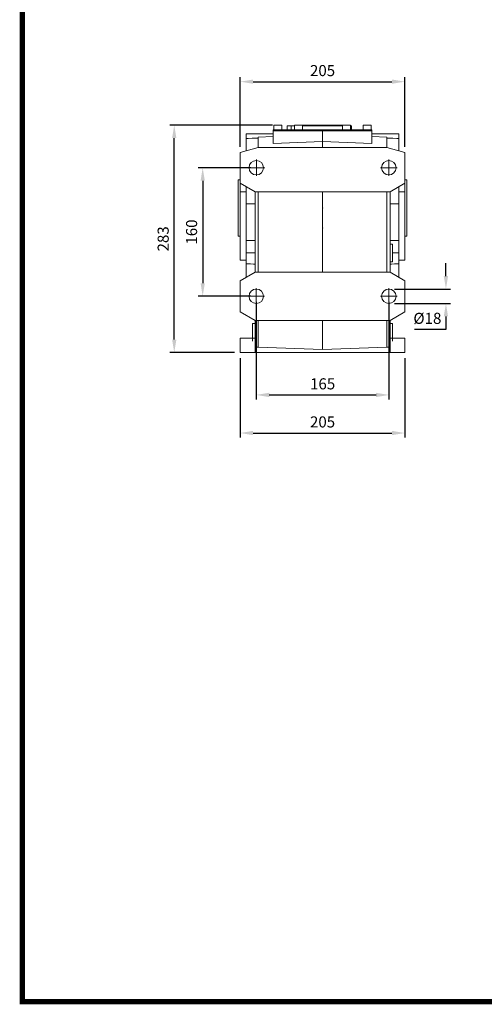
# Model space of a CAD drawing. Extents: x 596 to 3665, y -550 to 1664.
# Drawn here: x 654 to 1233, y -508 to 717 of the extents above; entities that cross this region are included whole.
import ezdxf

# ---------------------------------------------------------------- set-up
doc = ezdxf.new("R2010")
doc.units = 0
doc.header["$MEASUREMENT"] = 0
doc.linetypes.add('CENTER', pattern=[50.8, 31.75, -6.35, 6.35, -6.35])
doc.layers.add('CENTER', color=1, linetype='CENTER')
doc.styles.add('MX_NOTE_STANDARD', font='txt.shx', dxfattribs={"height": 3.15, "bigfont": 'extfont.shx'})
doc.dimstyles.new('MXDIMSTYLE', dxfattribs={"dimtxt": 3.15, "dimasz": 2.5, "dimexe": 1.5, "dimexo": 1, "dimgap": 1, "dimtad": 1, "dimdec": 4, "dimdsep": 46, "dimtxsty": 'MX_NOTE_STANDARD', "dimcen": 2.5, "dimadec": 0, "dimazin": 0, "dimtfac": 1, "dimtdec": 4, "dimtmove": 2, "dimatfit": 3, "dimfxl": 0, "dimtolj": 1, "dimarcsym": 0})

# ---------------------------------------------------------------- blocks, each defined once
blk = doc.blocks.new('*D352')
at = {"color": 3, "linetype": 'Continuous', "lineweight": -2}
for p, q in [((948.7, 365.9), (948.7, 244.4)), ((1113.9, 365.9), (1113.9, 244.4)), ((964.8, 250.1), (1097.8, 250.1))]:
    blk.add_line(p, q, dxfattribs=at)
at = {"color": 3}
for points in [[(964.8, 252.8), (964.8, 247.4), (948.7, 250.1)], [(1097.8, 247.4), (1097.8, 252.8), (1113.9, 250.1)]]:
    blk.add_solid(points, dxfattribs=at)
at = {"layer": 'DEFPOINTS', "color": 0}
for p in [(948.7, 372.8), (1113.9, 372.8), (1113.9, 250.1)]:
    blk.add_point(p, dxfattribs=at)
at = {"color": 3, "linetype": 'Continuous', "lineweight": 13, "insert": (1031.3, 263.9), "char_height": 13.8, "attachment_point": 5}
blk.add_mtext('\\A1;165', dxfattribs=at)
blk = doc.blocks.new('*D353')
at = {"color": 3, "linetype": 'Continuous', "lineweight": -2}
for p, q in [((928.7, 295.9), (928.7, 197)), ((1133.7, 295.9), (1133.7, 197)), ((944.8, 202.7), (1117.6, 202.7))]:
    blk.add_line(p, q, dxfattribs=at)
at = {"color": 3}
for points in [[(944.8, 205.4), (944.8, 200), (928.7, 202.7)], [(1117.6, 200), (1117.6, 205.4), (1133.7, 202.7)]]:
    blk.add_solid(points, dxfattribs=at)
at = {"layer": 'DEFPOINTS', "color": 0}
for p in [(928.7, 302.8), (1133.7, 302.8), (1133.7, 202.7)]:
    blk.add_point(p, dxfattribs=at)
at = {"color": 3, "linetype": 'Continuous', "lineweight": 13, "insert": (1031.2, 216.5), "char_height": 13.8, "attachment_point": 5}
blk.add_mtext('\\A1;205', dxfattribs=at)
blk = doc.blocks.new('*D354')
at = {"color": 3, "linetype": 'Continuous', "lineweight": -2}
for p, q in [((942, 532.8), (876.3, 532.8)), ((882, 516.7), (882, 389)), ((941.8, 372.9), (876.3, 372.9))]:
    blk.add_line(p, q, dxfattribs=at)
at = {"color": 3}
for points in [[(884.7, 516.7), (879.4, 516.7), (882, 532.8)], [(879.4, 389), (884.7, 389), (882, 372.9)]]:
    blk.add_solid(points, dxfattribs=at)
at = {"layer": 'DEFPOINTS', "color": 0}
for p in [(948.9, 532.8), (882, 372.9), (948.7, 372.9)]:
    blk.add_point(p, dxfattribs=at)
at = {"color": 3, "linetype": 'Continuous', "lineweight": 13, "insert": (868.2, 452.8), "char_height": 13.8, "attachment_point": 5, "rotation": 90}
blk.add_mtext('\\A1;160', dxfattribs=at)
blk = doc.blocks.new('*D355')
at = {"color": 3, "linetype": 'Continuous', "lineweight": -2}
for p, q in [((968.8, 585.8), (840.9, 585.8)), ((846.6, 318.9), (846.6, 569.7)), ((921.8, 302.8), (840.9, 302.8))]:
    blk.add_line(p, q, dxfattribs=at)
at = {"color": 3}
for points in [[(849.3, 569.7), (843.9, 569.7), (846.6, 585.8)], [(843.9, 318.9), (849.3, 318.9), (846.6, 302.8)]]:
    blk.add_solid(points, dxfattribs=at)
at = {"layer": 'DEFPOINTS', "color": 0}
for p in [(846.6, 585.8), (975.7, 585.8), (928.7, 302.8)]:
    blk.add_point(p, dxfattribs=at)
at = {"color": 3, "linetype": 'Continuous', "lineweight": 13, "insert": (832.8, 444.3), "char_height": 13.8, "attachment_point": 5, "rotation": 90}
blk.add_mtext('\\A1;283', dxfattribs=at)
blk = doc.blocks.new('*D357')
at = {"color": 3, "linetype": 'Continuous', "lineweight": -2}
for p, q in [((928.7, 558.7), (928.7, 645.7)), ((944.8, 639.9), (1117.6, 639.9)), ((1133.7, 558.7), (1133.7, 645.7))]:
    blk.add_line(p, q, dxfattribs=at)
at = {"color": 3}
for points in [[(944.8, 642.6), (944.8, 637.3), (928.7, 639.9)], [(1117.6, 637.3), (1117.6, 642.6), (1133.7, 639.9)]]:
    blk.add_solid(points, dxfattribs=at)
at = {"layer": 'DEFPOINTS', "color": 0}
for p in [(1133.7, 639.9), (928.7, 551.8), (1133.7, 551.8)]:
    blk.add_point(p, dxfattribs=at)
at = {"color": 3, "linetype": 'Continuous', "lineweight": 13, "insert": (1031.2, 653.7), "char_height": 13.8, "attachment_point": 5}
blk.add_mtext('\\A1;205', dxfattribs=at)
blk = doc.blocks.new('*D359')
at = {"color": 3, "linetype": 'Continuous', "lineweight": -2}
for p, q in [((1184.8, 397.9), (1184.8, 414)), ((1120.8, 381.8), (1190.5, 381.8)), ((1120.8, 363.8), (1190.5, 363.8)), ((1184.8, 347.7), (1184.8, 331.6)), ((1184.8, 331.6), (1145.6, 331.6))]:
    blk.add_line(p, q, dxfattribs=at)
at = {"color": 3}
for points in [[(1182.1, 397.9), (1187.5, 397.9), (1184.8, 381.8)], [(1187.5, 347.7), (1182.1, 347.7), (1184.8, 363.8)]]:
    blk.add_solid(points, dxfattribs=at)
at = {"layer": 'DEFPOINTS', "color": 0}
for p in [(1113.9, 381.8), (1113.9, 363.8), (1184.8, 363.8)]:
    blk.add_point(p, dxfattribs=at)
at = {"color": 3, "linetype": 'Continuous', "insert": (1161.7, 345.4), "char_height": 13.8, "attachment_point": 5}
blk.add_mtext('\\A1;%%C18', dxfattribs=at)
blk = doc.blocks.new('GUIDE LINES')
at = {"linetype": 'Continuous', "const_width": 3.98, "flags": 128}
blk.add_lwpolyline([(-1818.25, 1303.15), (-1818.25, 27.41), (-27.41, 27.41), (-27.41, 1303.15)], close=True, dxfattribs=at)
blk = doc.blocks.new('GUIDE LINES1')
at = {"color": 3, "linetype": 'Continuous'}
blk.add_blockref('GUIDE LINES', (0, 0), dxfattribs=at)

msp = doc.modelspace()

# ---------------------------------------------------------------- linework, layer by layer
at = {"lineweight": 13}
for p, q in [((969.7, 578.8), (1092.7, 578.8)), ((969.7, 578.8), (969.7, 563)), ((969.9, 578.8), (969.9, 579.8)), ((1092.5, 579.8), (969.9, 579.8)), ((970.7, 585.8), (970.7, 579.8)), ((980.7, 585.8), (970.7, 585.8)), ((980.7, 579.8), (980.7, 585.8)), ((987.1, 579.8), (987.1, 584.8)), ((996.2, 584.8), (987.1, 584.8)), ((992.1, 579.8), (992.1, 584.8)), ((996.2, 585.8), (996.2, 579.8)), ((1066.2, 585.8), (996.2, 585.8)), ((1006.2, 579.8), (1006.2, 585.8)), ((1056.2, 584.8), (1006.2, 584.8)), ((1031.2, 557.8), (1031.2, 579.8)), ((1056.2, 585.8), (1056.2, 579.8)), ((1066.2, 579.8), (1066.2, 585.8)), ((1067.1, 584.8), (1066.2, 584.8)), ((1067.1, 579.8), (1067.1, 584.8)), ((1081.7, 585.8), (1081.7, 579.8)), ((1091.7, 585.8), (1081.7, 585.8)), ((1091.7, 579.8), (1091.7, 585.8)), ((1092.5, 578.8), (1092.5, 579.8)), ((1092.7, 578.8), (1092.7, 563)), ((936.2, 553.8), (936.2, 574.8)), ((951.2, 571), (969.7, 571.7)), ((951.2, 557.8), (951.2, 571)), ((1031.2, 565.3), (969.7, 563)), ((1092.7, 563), (1031.2, 565.3)), ((1092.7, 571.7), (1111.2, 571)), ((1111.2, 571), (1111.2, 557.8)), ((1126.2, 553.8), (1126.2, 574.8)), ((951.2, 557.8), (928.7, 551.8)), ((928.7, 551.8), (928.7, 417.8)), ((1111.2, 557.8), (951.2, 557.8)), ((1133.7, 551.8), (1111.2, 557.8)), ((1133.7, 417.8), (1133.7, 551.8)), ((928.7, 517.8), (926.2, 517.8)), ((926.2, 517.8), (926.2, 447.8)), ((1136.2, 517.8), (1133.7, 517.8)), ((1136.2, 517.8), (1136.2, 447.8)), ((928.7, 513.5), (947.2, 502.8)), ((936.2, 502.8), (928.7, 502.8)), ((936.2, 396.4), (936.2, 509.2)), ((947.2, 502.8), (1115.2, 502.8)), ((947.2, 502.8), (947.2, 402.8)), ((951.2, 402.8), (951.2, 502.8)), ((1031.2, 402.8), (1031.2, 502.8)), ((1111.2, 502.8), (1111.2, 402.8)), ((1115.2, 502.8), (1133.7, 513.5)), ((1115.2, 402.8), (1115.2, 502.8)), ((1126.2, 396.4), (1126.2, 509.2)), ((1133.7, 502.8), (1126.2, 502.8)), ((947.2, 488.1), (936.2, 488.1)), ((1126.2, 488.1), (1115.2, 488.1)), ((926.2, 447.8), (928.7, 447.8)), ((947.2, 442.3), (936.2, 442.3)), ((1115.2, 442.3), (1126.2, 442.3)), ((1133.7, 447.8), (1136.2, 447.8)), ((1118.2, 437.8), (1115.2, 437.8)), ((1118.2, 437.8), (1118.2, 415.8)), ((928.7, 417.8), (936.2, 417.8)), ((936.2, 426.8), (947.2, 426.8)), ((1126.2, 426.8), (1118.2, 426.8)), ((1126.2, 417.8), (1133.7, 417.8)), ((1115.2, 415.8), (1118.2, 415.8)), ((947.2, 402.8), (928.7, 392.1)), ((928.7, 392.1), (928.7, 353.5)), ((1115.2, 402.8), (947.2, 402.8)), ((1133.7, 392.1), (1115.2, 402.8)), ((1133.7, 353.5), (1133.7, 392.1)), ((928.7, 353.5), (947.2, 342.8)), ((1115.2, 342.8), (1133.7, 353.5)), ((947.2, 338.8), (944.2, 338.8)), ((944.2, 338.8), (944.2, 316.8)), ((947.2, 342.8), (1115.2, 342.8)), ((947.2, 342.8), (947.2, 302.8)), ((951.2, 309.6), (951.2, 342.8)), ((1031.2, 306.8), (1031.2, 342.8)), ((1111.2, 342.8), (1111.2, 309.6)), ((1115.2, 302.8), (1115.2, 342.8)), ((1118.2, 338.8), (1115.2, 338.8)), ((1118.2, 316.8), (1118.2, 338.8)), ((928.7, 302.8), (928.7, 320.8)), ((947.2, 320.8), (928.7, 320.8)), ((1133.7, 320.8), (1115.2, 320.8)), ((1133.7, 302.8), (1133.7, 320.8)), ((951.2, 309.6), (947.2, 309.6)), ((1031.2, 306.8), (951.2, 309.6)), ((1111.2, 309.6), (1031.2, 306.8)), ((1111.2, 309.6), (1115.2, 309.6)), ((928.7, 302.8), (1133.7, 302.8))]:
    msp.add_line(p, q, dxfattribs=at)
for points in [[(969.7, 574.8), (964.1, 574.8), (952.8, 574.8), (941.7, 574.8), (936.2, 574.8)], [(936.2, 569.4), (938.7, 569.4), (943.7, 569.5), (948.7, 569.6), (951.2, 569.6)], [(1126.2, 574.8), (1120.7, 574.8), (1109.6, 574.8), (1098.4, 574.8), (1092.7, 574.8)], [(1111.2, 569.6), (1113.7, 569.6), (1118.7, 569.5), (1123.7, 569.4), (1126.2, 569.4)], [(947.2, 413), (945.4, 413), (941.7, 413.1), (938.1, 413.2), (936.2, 413.2)], [(1126.2, 413.2), (1124.4, 413.2), (1120.7, 413.1), (1117.1, 413), (1115.2, 413)]]:
    msp.add_lwpolyline(points, dxfattribs=at)
for centre in [(948.7, 532.8), (1113.7, 532.8), (948.7, 372.8), (1113.7, 372.8)]:
    msp.add_circle(centre, 9, dxfattribs=at)
at = {"lineweight": 13, "extrusion": (-1, 0, 0)}
msp.add_point((1031.2, 482.8), dxfattribs=at)
msp.add_point((1031.2, 482.8), dxfattribs=at)
at = {"lineweight": 13}
for p in [(1031.2, 457.8, -213.5), (1031.2, 457.8, -283.5), (1031.2, 457.8, -213.5)]:
    msp.add_point(p, dxfattribs=at)
at = {"lineweight": 13, "extrusion": (0, 0, -1)}
msp.add_point((1031.2, 457.8, -213.5), dxfattribs=at)
at = {"layer": 'CENTER', "lineweight": 13}
for p, q in [((948.9, 522.6), (948.9, 543)), ((1113.7, 522.6), (1113.7, 543)), ((959.2, 532.8), (938.3, 532.8)), ((1124.1, 532.8), (1103.2, 532.8)), ((948.7, 362.6), (948.7, 383)), ((1113.9, 362.6), (1113.9, 383)), ((959.1, 372.9), (938.2, 372.9)), ((1124.2, 372.8), (1103.3, 372.8))]:
    msp.add_line(p, q, dxfattribs=at)

# ---------------------------------------------------------------- block references
at = {"color": 3, "linetype": 'Continuous', "xscale": 1.654284585669062, "yscale": 1.654284585669062, "zscale": 1.654284585669062}
msp.add_blockref('GUIDE LINES1', (3665.4, -550.2), dxfattribs=at)

# ---------------------------------------------------------------- dimensions: what is measured, and where the dimension line sits
at = {"color": 3, "linetype": 'Continuous', "lineweight": 13}
for base, p1, p2, picture, middle in [((1133.7, 639.9), (928.7, 551.8), (1133.7, 551.8), '*D357', (1031.2, 653.7)), ((1113.9, 250.1), (948.7, 372.8), (1113.9, 372.8), '*D352', (1031.3, 263.9)), ((1133.7, 202.7), (928.7, 302.8), (1133.7, 302.8), '*D353', (1031.2, 216.5))]:
    dim = msp.add_linear_dim(base=base, p1=p1, p2=p2, dimstyle='MXDIMSTYLE', override={"dimscale": 2.3, "dimtxt": 6, "dimasz": 7, "dimexe": 2.501, "dimexo": 3, "dimgap": 3, "dimtoh": 1, "dimdec": 0, "dimzin": 9, "dimtxsty": 'Standard', "dimcen": 0, "dimclrd": 3, "dimclre": 3, "dimclrt": 3, "dimtdec": 0, "dimtofl": 0, "dimtmove": 0, "dimtzin": 0}, dxfattribs=at)
    dim.commit()
    dim.dimension.update_dxf_attribs({"geometry": picture, "text_midpoint": middle})
for base, p1, p2, picture, middle in [((846.6, 585.8), (928.7, 302.8), (975.7, 585.8), '*D355', (832.8, 444.3)), ((882, 372.9), (948.9, 532.8), (948.7, 372.9), '*D354', (868.2, 452.8))]:
    dim = msp.add_linear_dim(base=base, p1=p1, p2=p2, angle=90, dimstyle='MXDIMSTYLE', override={"dimscale": 2.3, "dimtxt": 6, "dimasz": 7, "dimexe": 2.501, "dimexo": 3, "dimgap": 3, "dimtoh": 1, "dimdec": 0, "dimzin": 9, "dimtxsty": 'Standard', "dimcen": 0, "dimclrd": 3, "dimclre": 3, "dimclrt": 3, "dimtdec": 0, "dimtofl": 0, "dimtmove": 0, "dimtzin": 0}, dxfattribs=at)
    dim.commit()
    dim.dimension.update_dxf_attribs({"geometry": picture, "text_midpoint": middle})
at = {"color": 3, "linetype": 'Continuous'}
dim = msp.add_aligned_dim(p1=(1113.9, 381.8), p2=(1113.9, 363.8), distance=70.9, text='%%C<>', dimstyle='MXDIMSTYLE', override={"dimscale": 2.3, "dimtxt": 6, "dimasz": 7, "dimexe": 2.501, "dimexo": 3, "dimgap": 3, "dimtoh": 1, "dimdec": 0, "dimzin": 9, "dimtxsty": 'Standard', "dimcen": 0, "dimclrd": 3, "dimclre": 3, "dimclrt": 3, "dimtdec": 0, "dimtofl": 0, "dimtmove": 0, "dimtzin": 0}, dxfattribs=at)
dim.commit()
dim.dimension.update_dxf_attribs({"geometry": '*D359', "text_midpoint": (1161.7, 345.4)})

doc.saveas('drawing.dxf')
